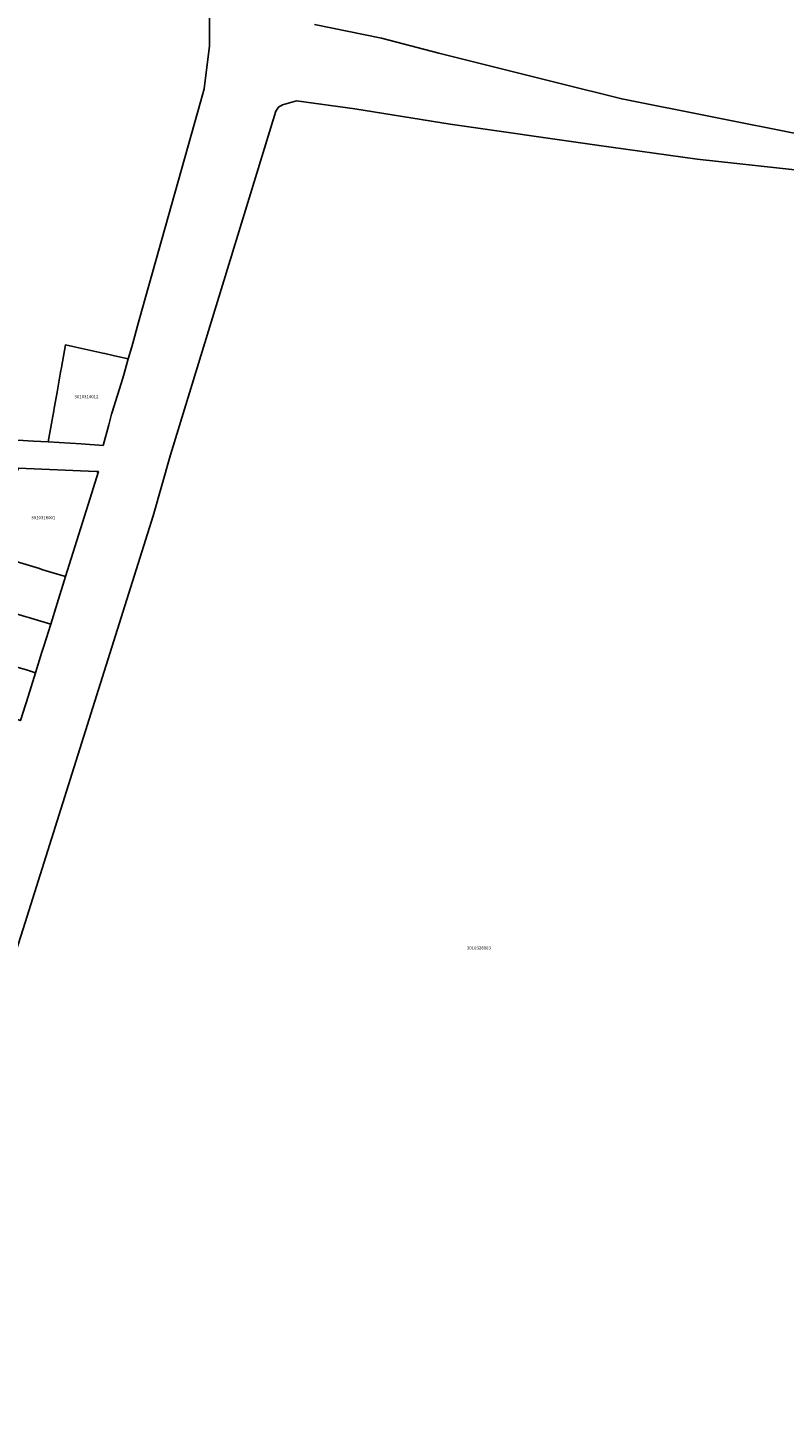
# Model space of a CAD drawing. Units: metres. Extents: x 492739 to 506000, y 9971467 to 9979861.
# Drawn here: x 497385 to 497537, y 9974953 to 9975230 of the extents above; entities that cross this region are included whole.
import ezdxf
from ezdxf.enums import TextEntityAlignment as Align

# ---------------------------------------------------------------- set-up
doc = ezdxf.new("R2010")
doc.units = ezdxf.units.M
doc.header["$MEASUREMENT"] = 0
doc.layers.add('CLAVE_MANUELA_SAENZ', color=7, linetype='Continuous')
doc.layers.add('LOTE_MANUELA_SAENZ', color=5, linetype='Continuous')
doc.styles.add('Arial', font='arial.ttf')

msp = doc.modelspace()

# ---------------------------------------------------------------- linework, layer by layer
at = {"layer": 'LOTE_MANUELA_SAENZ'}
for points in [[(497421.5799, 9975234.2769), (497421.5601, 9975226.6701), (497420.4901, 9975218.0701), (497419.8201, 9975215.6801), (497407.4801, 9975171.6901), (497405.9585, 9975166.3049), (497405.2375, 9975163.9243), (497404.9417, 9975163.9899), (497402.2235, 9975164.5959), (497400.5433, 9975164.9701), (497400.1503, 9975165.0577), (497394.1705, 9975166.3719), (497392.6801, 9975166.7001), (497391.8703, 9975162.1441), (497391.7029, 9975161.2021), (497390.9959, 9975157.2235), (497390.8653, 9975156.4887), (497390.4275, 9975154.0243), (497390.3229, 9975153.4359), (497390.0081, 9975151.6641), (497389.2185, 9975147.2207), (497386.2411, 9975147.4049), (497354.7043, 9975149.3545)], [(497540.1576, 9975208.8749), (497522.6963, 9975212.3626), (497504.2213, 9975216.0526), (497491.6413, 9975219.1776), (497467.5613, 9975225.2526), (497456.0613, 9975228.2026), (497442.5904, 9975230.9974)], [(497360.7995, 9974948.7914), (497358.2714, 9974956.1783), (497357.0594, 9974959.7197), (497356.308, 9974961.9154), (497373.3528, 9975015.7027), (497384.6272, 9975050.8075), (497410.2645, 9975132.3985), (497413.7745, 9975144.6318), (497434.8363, 9975213.5655), (497435.369, 9975214.4155), (497436.2192, 9975214.8414), (497439.0017, 9975215.657), (497450.7095, 9975214.0695), (497469.8257, 9975210.9607), (497499.2607, 9975206.7935), (497519.3691, 9975203.9492), (497538.9629, 9975201.7933)], [(497384.7887, 9975112.1419), (497385.3601, 9975111.9701), (497385.7467, 9975111.8539), (497389.7211, 9975110.6627), (497388.3471, 9975106.2617), (497387.9619, 9975105.0275), (497386.6781, 9975100.9155), (497385.0635, 9975101.4085)]]:
    msp.add_lwpolyline(points, dxfattribs=at)
for points in [[(497401.3533, 9975150.6605), (497400.2301, 9975146.5401), (497395.8417, 9975146.8113), (497389.2185, 9975147.2207), (497390.0081, 9975151.6641), (497390.3229, 9975153.4359), (497390.4275, 9975154.0243), (497390.8653, 9975156.4887), (497390.9959, 9975157.2235), (497391.7029, 9975161.2021), (497391.8703, 9975162.1441), (497392.6801, 9975166.7001), (497394.1705, 9975166.3719), (497400.1503, 9975165.0577), (497400.5433, 9975164.9701), (497402.2235, 9975164.5959), (497404.9417, 9975163.9899), (497405.2375, 9975163.9243), (497404.4499, 9975160.9651), (497404.1801, 9975160.0101), (497402.0401, 9975153.1801), (497401.9339, 9975152.7909)], [(497397.2101, 9975134.6501), (497392.7029, 9975120.2131), (497388.7909, 9975121.3941), (497387.9293, 9975121.6575), (497387.4725, 9975121.7971), (497381.4443, 9975123.6399), (497380.4667, 9975123.9387), (497377.7941, 9975124.7693), (497378.5821, 9975127.2623), (497379.0301, 9975128.6801), (497379.8507, 9975131.2767), (497380.1615, 9975132.2599), (497380.3325, 9975132.8013), (497382.2001, 9975138.7101), (497382.7305, 9975140.7387), (497383.2321, 9975141.9753), (497398.8101, 9975141.3101), (497399.2831, 9975141.2899)], [(497391.0051, 9975114.7749), (497389.7211, 9975110.6627), (497385.7467, 9975111.8539), (497385.3601, 9975111.9701), (497384.7887, 9975112.1419), (497376.6531, 9975114.5879), (497376.1321, 9975114.7445), (497375.3527, 9975114.9787), (497372.9929, 9975115.6883), (497371.3127, 9975116.2013), (497372.2401, 9975119.3501), (497372.6701, 9975120.8101), (497372.9707, 9975121.8309), (497373.2045, 9975122.6249), (497374.1157, 9975125.8801), (497377.7941, 9975124.7693), (497380.4667, 9975123.9387), (497381.4443, 9975123.6399), (497387.4725, 9975121.7971), (497387.9293, 9975121.6575), (497388.7909, 9975121.3941), (497392.7029, 9975120.2131)], [(497384.6747, 9975094.4983), (497383.6555, 9975091.3037), (497377.7817, 9975093.1445), (497372.5123, 9975094.8333), (497371.8589, 9975095.0427), (497370.3535, 9975095.5253), (497369.4477, 9975095.8155), (497366.1003, 9975096.8883), (497364.1825, 9975097.5029), (497362.0659, 9975098.1813), (497358.5725, 9975099.3017), (497359.7293, 9975103.6477), (497361.3739, 9975108.7659), (497362.5967, 9975108.3843), (497364.5619, 9975107.7741), (497367.1621, 9975106.9667), (497369.7601, 9975106.1601), (497374.1891, 9975104.7857), (497380.7377, 9975102.7515), (497382.5261, 9975102.1963), (497385.0635, 9975101.4085), (497386.6781, 9975100.9155), (497385.5153, 9975097.1915), (497384.7877, 9975094.8607)]]:
    msp.add_lwpolyline(points, close=True, dxfattribs=at)

# ---------------------------------------------------------------- texts
at = {"layer": 'CLAVE_MANUELA_SAENZ', "color": 7, "style": 'Arial'}
for s, p in [('3010314012', (497396.8868, 9975155.7814)), ('3010318001', (497388.2374, 9975131.5191)), ('3010328003', (497475.5806, 9975045.1937))]:
    msp.add_text(s, height=0.635, dxfattribs=at).set_placement(p, align=Align.BOTTOM_CENTER)

doc.saveas('drawing.dxf')
